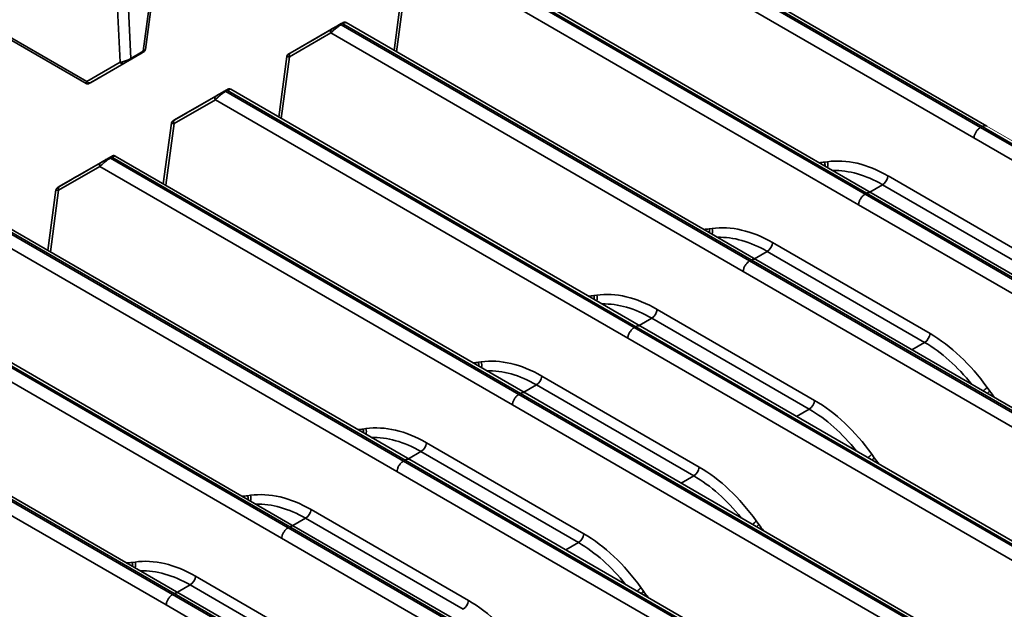
# Model space of a CAD drawing. Units: millimetres. Extents: x 5 to 589, y 5 to 415.
# Drawn here: x 492 to 556, y 176 to 214 of the extents above; entities that cross this region are included whole.
import ezdxf

# ---------------------------------------------------------------- set-up
doc = ezdxf.new("R2010")
doc.units = ezdxf.units.MM

msp = doc.modelspace()

# ---------------------------------------------------------------- linework, layer by layer
at = {"color": 7, "linetype": 'Continuous', "lineweight": 35}
for p, q in [((469.716, 225.752), (496.502, 210.293)), ((469.838, 225.528), (496.455, 210.166)), ((554.549, 207.313), (528.016, 222.637)), ((554.655, 207.374), (528.122, 222.698)), ((554.956, 207.404), (528.338, 222.777)), ((554.127, 206.631), (527.342, 222.101)), ((547.054, 202.984), (520.521, 218.308)), ((547.16, 203.045), (520.627, 218.369)), ((547.46, 203.075), (520.843, 218.448)), ((546.632, 202.302), (519.846, 217.772)), ((500.172, 212.258), (500.716, 216.352)), ((500.308, 212.367), (500.859, 216.511)), ((516.991, 216.248), (516.467, 212.317)), ((498.676, 211.549), (498.482, 215.448)), ((499.187, 215.469), (499.369, 211.795)), ((512.392, 213.681), (509.707, 212.131)), ((510.887, 212.813), (513.06, 214.067)), ((513.032, 214.05), (512.926, 213.989)), ((513.026, 213.979), (513.132, 214.04)), ((539.559, 198.655), (513.026, 213.979)), ((539.665, 198.716), (513.132, 214.04)), ((539.965, 198.746), (513.348, 214.119)), ((509.666, 211.894), (512.351, 213.443)), ((539.137, 197.973), (512.351, 213.443)), ((509.672, 212.112), (510.475, 212.575)), ((497.411, 210.604), (500.096, 212.155)), ((500.13, 212.175), (499.328, 211.712)), ((499.369, 211.795), (500.172, 212.258)), ((509.495, 211.919), (508.972, 207.988)), ((496.502, 210.293), (498.676, 211.549)), ((498.916, 211.474), (496.743, 210.218)), ((496.771, 210.234), (496.877, 210.295)), ((532.47, 194.417), (505.852, 209.79)), ((504.896, 209.352), (502.211, 207.802)), ((503.391, 208.484), (505.565, 209.738)), ((505.536, 209.721), (505.43, 209.66)), ((505.53, 209.65), (505.636, 209.711)), ((532.063, 194.326), (505.53, 209.65)), ((532.169, 194.387), (505.636, 209.711)), ((502.171, 207.565), (504.856, 209.114)), ((531.641, 193.644), (504.856, 209.114)), ((502.177, 207.783), (502.98, 208.246)), ((502, 207.59), (501.477, 203.659)), ((554.549, 207.313), (581.082, 191.988)), ((554.655, 207.374), (581.188, 192.05)), ((554.127, 206.631), (580.913, 191.161)), ((495.896, 204.155), (498.07, 205.409)), ((498.041, 205.392), (497.935, 205.331)), ((498.035, 205.321), (498.141, 205.382)), ((524.568, 189.997), (498.035, 205.321)), ((524.674, 190.058), (498.141, 205.382)), ((524.974, 190.088), (498.357, 205.461)), ((494.675, 203.236), (497.36, 204.785)), ((497.401, 205.023), (494.716, 203.474)), ((524.146, 189.315), (497.36, 204.785)), ((544.615, 205.089), (544.427, 205.062)), ((548.546, 204.169), (558.771, 198.263)), ((494.682, 203.454), (495.484, 203.917)), ((558.419, 197.695), (548.194, 203.6)), ((494.505, 203.261), (493.982, 199.33)), ((547.054, 202.984), (573.587, 187.66)), ((547.16, 203.045), (573.693, 187.721)), ((574.078, 187.702), (547.46, 203.075)), ((546.632, 202.302), (573.418, 186.832)), ((517.073, 185.668), (490.54, 200.992)), ((517.179, 185.729), (490.646, 201.053)), ((517.479, 185.759), (490.862, 201.132)), ((516.651, 184.986), (489.865, 200.456)), ((537.119, 200.76), (536.932, 200.733)), ((541.051, 199.84), (551.276, 193.934)), ((550.924, 193.366), (540.699, 199.271)), ((539.559, 198.655), (566.092, 183.331)), ((539.665, 198.716), (566.198, 183.392)), ((566.582, 183.373), (539.965, 198.746)), ((539.137, 197.973), (565.922, 182.503)), ((509.577, 181.339), (483.044, 196.663)), ((509.683, 181.4), (483.15, 196.724)), ((509.984, 181.43), (483.365, 196.804)), ((529.624, 196.431), (529.436, 196.404)), ((509.155, 180.657), (482.37, 196.127)), ((533.555, 195.511), (543.78, 189.605)), ((543.429, 189.037), (533.204, 194.942)), ((532.063, 194.326), (558.596, 179.002)), ((532.169, 194.387), (558.702, 179.063)), ((559.087, 179.044), (532.47, 194.417)), ((531.641, 193.644), (558.427, 178.174)), ((502.082, 177.01), (475.549, 192.334)), ((502.188, 177.071), (475.655, 192.395)), ((502.488, 177.101), (475.87, 192.475)), ((522.129, 192.102), (521.941, 192.075)), ((501.66, 176.328), (474.874, 191.798)), ((535.933, 184.708), (525.708, 190.613)), ((526.06, 191.182), (536.285, 185.276)), ((524.568, 189.997), (551.101, 174.673)), ((524.674, 190.058), (551.207, 174.734)), ((551.592, 174.715), (524.974, 190.088)), ((554.984, 190.442), (555.15, 190.211)), ((524.146, 189.315), (550.932, 173.845)), ((514.633, 187.773), (514.446, 187.746)), ((518.565, 186.853), (528.79, 180.947)), ((528.438, 180.379), (518.213, 186.284)), ((547.489, 186.113), (547.654, 185.882)), ((517.073, 185.668), (543.606, 170.344)), ((517.179, 185.729), (543.712, 170.405)), ((544.096, 170.386), (517.479, 185.759)), ((516.651, 184.986), (543.436, 169.516)), ((506.95, 183.417), (507.138, 183.444)), ((521.294, 176.618), (511.069, 182.524)), ((510.718, 181.955), (520.943, 176.05)), ((539.993, 181.784), (540.159, 181.553)), ((509.577, 181.339), (536.11, 166.015)), ((509.683, 181.4), (536.216, 166.076)), ((536.602, 166.056), (509.984, 181.43)), ((509.155, 180.657), (535.941, 165.187)), ((499.455, 179.088), (499.643, 179.115)), ((513.799, 172.289), (503.574, 178.195)), ((503.222, 177.626), (513.447, 171.721)), ((532.498, 177.455), (532.664, 177.224)), ((502.082, 177.01), (528.615, 161.686)), ((502.188, 177.071), (528.721, 161.747)), ((529.107, 161.728), (502.488, 177.101)), ((501.66, 176.328), (528.446, 160.858))]:
    msp.add_line(p, q, dxfattribs=at)
at = {"color": 8, "linetype": 'Continuous', "lineweight": 35}
for p, q in [((516.629, 212.224), (517.161, 216.223)), ((509.134, 207.895), (509.666, 211.894)), ((501.639, 203.566), (502.171, 207.565)), ((547.373, 203.125), (548.194, 203.6)), ((494.143, 199.237), (494.675, 203.236)), ((539.877, 198.797), (540.699, 199.271)), ((532.382, 194.468), (533.204, 194.942)), ((550.102, 192.891), (550.924, 193.366)), ((524.887, 190.139), (525.708, 190.613)), ((542.607, 188.562), (543.429, 189.037)), ((517.391, 185.81), (518.213, 186.284)), ((535.112, 184.233), (535.933, 184.708)), ((510.718, 181.955), (509.896, 181.481)), ((527.616, 179.904), (528.438, 180.379)), ((503.222, 177.626), (502.401, 177.152))]:
    msp.add_line(p, q, dxfattribs=at)
at = {"color": 7, "linetype": 'Continuous', "lineweight": 18}
msp.add_line((581.572, 192.031), (554.956, 207.404), dxfattribs=at)
at = {"color": 7, "linetype": 'Continuous', "lineweight": 35}
for centre, radius, start, end in [((512.5, 213.54), 0.178, 127.65512, 212.91002), ((512.967, 213.897), 0.101, 54.36846, 114.28437), ((513.073, 213.959), 0.101, 54.36846, 114.28437), ((499.273, 211.791), 0.0966, 304.9052, 2.3475), ((500.075, 212.254), 0.0966, 304.9052, 2.3475), ((509.815, 211.991), 0.178, 127.65512, 212.91002), ((498.836, 211.641), 0.185, 209.74467, 295.66197), ((496.662, 210.385), 0.185, 209.74467, 295.66197), ((505.005, 209.211), 0.178, 127.65512, 212.91002), ((505.472, 209.568), 0.101, 54.36846, 114.28437), ((505.578, 209.63), 0.101, 54.36846, 114.28437), ((502.32, 207.662), 0.178, 127.65512, 212.91002), ((497.976, 205.239), 0.101, 54.36846, 114.28437), ((498.082, 205.301), 0.101, 54.36846, 114.28437), ((497.51, 204.882), 0.178, 127.65512, 212.91002), ((547.772, 204.254), 0.778, 302.8357, 353.694), ((494.825, 203.333), 0.178, 127.65512, 212.91002), ((540.277, 199.925), 0.778, 302.8357, 353.694), ((532.782, 195.596), 0.778, 302.8357, 353.694), ((550.502, 194.02), 0.778, 302.8357, 353.694), ((525.286, 191.267), 0.778, 302.8357, 353.694), ((543.007, 189.691), 0.778, 302.8357, 353.694), ((517.791, 186.938), 0.778, 302.8357, 353.694), ((535.511, 185.362), 0.778, 302.8357, 353.694), ((510.296, 182.609), 0.778, 302.8357, 353.694), ((528.016, 181.033), 0.778, 302.8357, 353.694), ((502.8, 178.28), 0.778, 302.8357, 353.694), ((520.521, 176.704), 0.778, 302.8357, 353.694)]:
    msp.add_arc(centre, radius, start, end, dxfattribs=at)
at = {"color": 8, "linetype": 'Continuous', "lineweight": 35}
for centre, radius, start, end in [((543.806, 204.863), 0.652, 355.31932, 17.73829), ((544.018, 204.893), 0.628, 343.57731, 18.18847), ((536.31, 200.534), 0.652, 355.31932, 17.73829), ((536.522, 200.564), 0.628, 343.57731, 18.18847), ((528.815, 196.206), 0.652, 355.31932, 17.73829), ((529.027, 196.235), 0.628, 343.57731, 18.18847), ((521.32, 191.877), 0.652, 355.31932, 17.73829), ((521.532, 191.906), 0.628, 343.57731, 18.18847), ((553.812, 191.478), 1.564, 306.17697, 318.52987), ((554.198, 191.025), 1.252, 309.77706, 319.45466), ((513.824, 187.548), 0.652, 355.31932, 17.73829), ((514.036, 187.577), 0.628, 343.57731, 18.18847), ((546.317, 187.149), 1.564, 306.17697, 318.52987), ((546.703, 186.696), 1.252, 309.77706, 319.45466), ((506.329, 183.219), 0.652, 355.31932, 17.73829), ((506.538, 183.248), 0.632, 343.66862, 18.09716), ((538.821, 182.82), 1.564, 306.17697, 318.52987), ((539.207, 182.367), 1.252, 309.77706, 319.45466), ((498.834, 178.89), 0.652, 355.31932, 17.73829), ((499.042, 178.919), 0.632, 343.66862, 18.09716), ((531.326, 178.491), 1.564, 306.17697, 318.52987), ((531.712, 178.038), 1.252, 309.77706, 319.45466)]:
    msp.add_arc(centre, radius, start, end, dxfattribs=at)
for centre, major_axis, ratio, start_param, end_param in [((499.782, 212.204), (0.525, 0.171), 0.177582, 5.489608, 6.198108), ((510.021, 212.082), (0.525, 0.171), 0.178051, 3.056297, 3.913194), ((502.526, 207.753), (0.525, 0.171), 0.178051, 3.056297, 3.913194), ((541.577, 214.059), (-3.904, 8.693), 0.634104, 2.904973, 2.960959), ((547.413, 194.985), (-4.058, 9.177), 0.636696, 5.566041, 6.027689), ((495.031, 203.424), (0.525, 0.171), 0.178051, 3.056297, 3.913194), ((534.082, 209.73), (-3.904, 8.693), 0.634104, 2.904973, 2.960959), ((539.918, 190.656), (-4.058, 9.177), 0.636696, 5.566041, 6.027689), ((526.586, 205.401), (-3.904, 8.693), 0.634104, 2.904973, 2.960959), ((532.422, 186.327), (-4.058, 9.177), 0.636696, 5.566041, 6.027689), ((550.143, 184.751), (-4.058, 9.177), 0.636696, 5.104394, 5.566041), ((519.091, 201.072), (-3.904, 8.693), 0.634104, 2.904973, 2.960959), ((524.927, 181.998), (-4.058, 9.177), 0.636696, 5.566041, 6.027689), ((559.212, 195.215), (-3.904, 8.693), 0.634104, 1.88012, 1.936106), ((542.647, 180.422), (-4.058, 9.177), 0.636696, 5.104394, 5.566041), ((511.596, 196.743), (-3.904, 8.693), 0.634104, 2.904973, 2.960959), ((517.432, 177.669), (-4.058, 9.177), 0.636696, 5.566041, 6.027689), ((551.717, 190.886), (-3.904, 8.693), 0.634104, 1.88012, 1.936106), ((535.152, 176.093), (-4.058, 9.177), 0.636696, 5.104394, 5.566041), ((504.1, 192.414), (-3.904, 8.693), 0.634104, 2.904973, 2.960959), ((509.936, 173.34), (-4.058, 9.177), 0.636696, 5.566041, 6.027689), ((544.221, 186.557), (-3.904, 8.693), 0.634104, 1.88012, 1.936106), ((527.657, 171.764), (-4.058, 9.177), 0.636696, 5.104394, 5.566041), ((496.605, 188.085), (-3.904, 8.693), 0.634104, 2.904973, 2.960959), ((502.441, 169.011), (-4.058, 9.177), 0.636696, 5.566041, 6.027689), ((536.726, 182.229), (-3.904, 8.693), 0.634104, 1.88012, 1.936106)]:
    msp.add_ellipse(centre, major_axis=major_axis, ratio=ratio, start_param=start_param, end_param=end_param, dxfattribs=at)
at = {"color": 7, "linetype": 'Continuous', "lineweight": 35}
for centre, major_axis, ratio, start_param, end_param in [((510.674, 212.69), (0.292, 0.169), 0.000259, 0.757081, 2.322399), ((499.028, 211.77), (0.49, 0.188), 0.240864, 3.819794, 5.385112), ((499.128, 211.596), (0.292, 0.169), 0.000259, 0.818895, 2.384213), ((499.882, 212.031), (0.328, 0.189), 0.000205, 5.42621, 6.991528), ((509.921, 212.255), (0.328, 0.189), 0.000205, 3.134622, 3.998331), ((509.921, 212.255), (0.328, 0.189), 0.000205, 2.433013, 2.873623), ((503.179, 208.361), (0.292, 0.169), 0.000259, 0.757081, 2.322399), ((502.426, 207.926), (0.328, 0.189), 0.000205, 3.134622, 3.998331), ((502.426, 207.926), (0.328, 0.189), 0.000205, 2.433013, 2.873623), ((547.764, 195.146), (-4.315, 9.608), 0.634104, 5.562132, 6.102552), ((495.684, 204.032), (0.292, 0.169), 0.000259, 0.757081, 2.322399), ((494.931, 203.597), (0.328, 0.189), 0.000205, 3.134622, 3.998331), ((494.931, 203.597), (0.328, 0.189), 0.000205, 2.433013, 2.873623), ((540.269, 190.817), (-4.315, 9.608), 0.634104, 5.562132, 6.102552), ((532.774, 186.488), (-4.315, 9.608), 0.634104, 5.562132, 6.102552), ((550.494, 184.911), (-4.315, 9.608), 0.634104, 5.021713, 5.562132), ((525.278, 182.159), (-4.315, 9.608), 0.634104, 5.562132, 6.102552), ((542.999, 180.582), (-4.315, 9.608), 0.634104, 5.021713, 5.562132), ((517.783, 177.83), (-4.315, 9.608), 0.634104, 5.562132, 6.102552), ((535.503, 176.253), (-4.315, 9.608), 0.634104, 5.021713, 5.562132), ((510.288, 173.501), (-4.315, 9.608), 0.634104, 5.562132, 6.102552), ((528.008, 171.924), (-4.315, 9.608), 0.634104, 5.021713, 5.562132), ((502.792, 169.172), (-4.315, 9.608), 0.634104, 5.562132, 6.102552), ((520.513, 167.595), (-4.315, 9.608), 0.634104, 5.021713, 5.562132)]:
    msp.add_ellipse(centre, major_axis=major_axis, ratio=ratio, start_param=start_param, end_param=end_param, dxfattribs=at)
for points, knots in [([(512.351, 213.443), (512.408, 213.5), (512.504, 213.597), (512.687, 213.748), (512.838, 213.859), (512.95, 213.934), (513.006, 213.967), (513.026, 213.979)], [0, 0, 0, 0, 0.335661, 0.569323, 0.756583, 0.915543, 1, 1, 1, 1]), ([(512.926, 213.989), (512.912, 213.981), (512.874, 213.959), (512.792, 213.912), (512.676, 213.845), (512.528, 213.759), (512.443, 213.71), (512.392, 213.681)], [0, 0, 0, 0, 0.0771756, 0.2247944, 0.4060985, 0.6439462, 1, 1, 1, 1]), ([(513.027, 214.047), (513.015, 214.041), (512.994, 214.028), (512.967, 214.013), (512.956, 214.007)], [0, 0, 0, 0, 0.56324, 1, 1, 1, 1]), ([(513.06, 214.067), (513.078, 214.077), (513.125, 214.104), (513.156, 214.122), (513.143, 214.115), (513.101, 214.09), (513.055, 214.064), (513.032, 214.05)], [0, 0, 0, 0, 0.1882947, 0.4835917, 0.6967166, 0.8480045, 1, 1, 1, 1]), ([(513.348, 214.118), (513.347, 214.119), (513.333, 214.13), (513.299, 214.14), (513.255, 214.146), (513.218, 214.143), (513.189, 214.136), (513.169, 214.129), (513.158, 214.123), (513.153, 214.12), (513.152, 214.12), (513.151, 214.119), (513.15, 214.119), (513.149, 214.118), (513.148, 214.117), (513.137, 214.111), (513.13, 214.107)], [0, 0, 0, 0, 0.008788, 0.171957, 0.309889, 0.424743, 0.515823, 0.581404, 0.62024, 0.629771, 0.636194, 0.643499, 0.655854, 0.685683, 0.820242, 1, 1, 1, 1]), ([(500.205, 212.218), (500.206, 212.218), (500.209, 212.22), (500.206, 212.218), (500.213, 212.222), (500.215, 212.224), (500.223, 212.229), (500.239, 212.241), (500.267, 212.268), (500.294, 212.308), (500.301, 212.343), (500.304, 212.358)], [0, 0, 0, 0, 0.071754, 0.245079, 0.253937, 0.264192, 0.291342, 0.373891, 0.535456, 0.800588, 1, 1, 1, 1]), ([(509.607, 212.074), (509.604, 212.072), (509.596, 212.067), (509.594, 212.067), (509.593, 212.066), (509.591, 212.065), (509.59, 212.064), (509.586, 212.061), (509.576, 212.055), (509.558, 212.041), (509.531, 212.012), (509.506, 211.973), (509.501, 211.94), (509.499, 211.928)], [0, 0, 0, 0, 0.095092, 0.280665, 0.317083, 0.332748, 0.340399, 0.351499, 0.392636, 0.47223, 0.612761, 0.85887, 1, 1, 1, 1]), ([(496.877, 210.295), (496.89, 210.303), (496.929, 210.325), (497.011, 210.373), (497.127, 210.439), (497.275, 210.525), (497.36, 210.574), (497.411, 210.604)], [0, 0, 0, 0, 0.0771756, 0.2247944, 0.4060985, 0.6439462, 1, 1, 1, 1]), ([(496.456, 210.167), (496.468, 210.16), (496.494, 210.146), (496.537, 210.139), (496.576, 210.14), (496.607, 210.146), (496.629, 210.154), (496.642, 210.16), (496.648, 210.163), (496.65, 210.165), (496.651, 210.165), (496.652, 210.166), (496.653, 210.166), (496.653, 210.166), (496.655, 210.167), (496.656, 210.168)], [0, 0, 0, 0, 0.171639, 0.362892, 0.523314, 0.652627, 0.748704, 0.809645, 0.827691, 0.837528, 0.846171, 0.858991, 0.885516, 0.973527, 1, 1, 1, 1]), ([(496.743, 210.218), (496.733, 210.212), (496.714, 210.201), (496.687, 210.186), (496.664, 210.172), (496.652, 210.166), (496.654, 210.167), (496.665, 210.173), (496.683, 210.183), (496.706, 210.196), (496.734, 210.213), (496.759, 210.227), (496.771, 210.234)], [0, 0, 0, 0, 0.093614, 0.187919, 0.333765, 0.483317, 0.588584, 0.696519, 0.771305, 0.847809, 0.922643, 1, 1, 1, 1]), ([(496.775, 210.236), (496.787, 210.243), (496.808, 210.256), (496.835, 210.271), (496.847, 210.278)], [0, 0, 0, 0, 0.555404, 1, 1, 1, 1]), ([(505.565, 209.738), (505.583, 209.748), (505.629, 209.775), (505.661, 209.793), (505.648, 209.786), (505.606, 209.761), (505.56, 209.735), (505.536, 209.721)], [0, 0, 0, 0, 0.1882947, 0.4835917, 0.6967166, 0.8480045, 1, 1, 1, 1]), ([(505.853, 209.789), (505.852, 209.79), (505.837, 209.801), (505.804, 209.811), (505.76, 209.817), (505.722, 209.814), (505.694, 209.807), (505.674, 209.8), (505.663, 209.794), (505.658, 209.792), (505.657, 209.791), (505.656, 209.79), (505.655, 209.79), (505.653, 209.789), (505.652, 209.788), (505.641, 209.782), (505.635, 209.778)], [0, 0, 0, 0, 0.008788, 0.171957, 0.309889, 0.424743, 0.515823, 0.581404, 0.62024, 0.629771, 0.636194, 0.643499, 0.655854, 0.685683, 0.820242, 1, 1, 1, 1]), ([(504.856, 209.114), (504.868, 209.127), (504.893, 209.154), (504.937, 209.197), (504.985, 209.243), (505.033, 209.285), (505.078, 209.324), (505.119, 209.358), (505.161, 209.392), (505.202, 209.425), (505.24, 209.454), (505.276, 209.481), (505.313, 209.508), (505.348, 209.532), (505.391, 209.562), (505.431, 209.589), (505.471, 209.615), (505.501, 209.633), (505.521, 209.644), (505.53, 209.65)], [0, 0, 0, 0, 0.082075, 0.1648752, 0.2501206, 0.3362889, 0.3937734, 0.4515923, 0.5105407, 0.5699191, 0.6160417, 0.6624083, 0.7095882, 0.7570714, 0.7962553, 0.8755942, 0.9158332, 0.9577793, 1, 1, 1, 1]), ([(505.43, 209.66), (505.424, 209.656), (505.411, 209.649), (505.384, 209.633), (505.348, 209.612), (505.3, 209.585), (505.248, 209.555), (505.188, 209.52), (505.124, 209.483), (505.049, 209.44), (504.97, 209.394), (504.921, 209.366), (504.896, 209.352)], [0, 0, 0, 0, 0.038334, 0.077016, 0.149792, 0.224673, 0.314096, 0.405981, 0.52339, 0.643767, 0.819117, 1, 1, 1, 1]), ([(505.532, 209.718), (505.52, 209.712), (505.498, 209.699), (505.472, 209.684), (505.461, 209.678)], [0, 0, 0, 0, 0.56324, 1, 1, 1, 1]), ([(502.112, 207.745), (502.109, 207.744), (502.1, 207.738), (502.099, 207.738), (502.097, 207.737), (502.096, 207.736), (502.094, 207.735), (502.09, 207.733), (502.081, 207.726), (502.063, 207.712), (502.035, 207.683), (502.01, 207.644), (502.006, 207.611), (502.004, 207.599)], [0, 0, 0, 0, 0.095092, 0.280665, 0.317083, 0.332748, 0.340399, 0.351499, 0.392636, 0.47223, 0.612761, 0.85887, 1, 1, 1, 1]), ([(554.127, 206.631), (554.131, 206.66), (554.138, 206.718), (554.163, 206.809), (554.198, 206.9), (554.243, 206.988), (554.296, 207.073), (554.356, 207.15), (554.44, 207.239), (554.506, 207.284), (554.549, 207.313)], [0, 0, 0, 0, 0.1133, 0.226591, 0.339882, 0.453172, 0.566462, 0.679751, 0.79304, 1, 1, 1, 1]), ([(497.36, 204.785), (497.417, 204.842), (497.513, 204.939), (497.697, 205.09), (497.847, 205.201), (497.959, 205.276), (498.015, 205.309), (498.035, 205.321)], [0, 0, 0, 0, 0.335661, 0.569323, 0.756583, 0.915543, 1, 1, 1, 1]), ([(497.935, 205.331), (497.922, 205.323), (497.883, 205.301), (497.801, 205.254), (497.685, 205.187), (497.537, 205.101), (497.452, 205.052), (497.401, 205.023)], [0, 0, 0, 0, 0.077176, 0.224794, 0.406099, 0.643946, 1, 1, 1, 1]), ([(498.036, 205.39), (498.024, 205.383), (498.003, 205.37), (497.977, 205.355), (497.965, 205.349)], [0, 0, 0, 0, 0.5632396, 1, 1, 1, 1]), ([(498.07, 205.409), (498.088, 205.419), (498.134, 205.446), (498.165, 205.464), (498.153, 205.457), (498.111, 205.432), (498.064, 205.406), (498.041, 205.392)], [0, 0, 0, 0, 0.188295, 0.483592, 0.696717, 0.848004, 1, 1, 1, 1]), ([(498.357, 205.46), (498.357, 205.461), (498.342, 205.472), (498.308, 205.482), (498.264, 205.488), (498.227, 205.485), (498.198, 205.478), (498.179, 205.471), (498.167, 205.465), (498.163, 205.463), (498.161, 205.462), (498.16, 205.461), (498.16, 205.461), (498.158, 205.46), (498.157, 205.459), (498.146, 205.453), (498.14, 205.449)], [0, 0, 0, 0, 0.0087878, 0.1719573, 0.3098885, 0.4247427, 0.5158226, 0.5814035, 0.6202402, 0.6297713, 0.6361943, 0.6434988, 0.6558538, 0.6856831, 0.8202416, 1, 1, 1, 1]), ([(494.617, 203.416), (494.614, 203.415), (494.605, 203.41), (494.604, 203.409), (494.602, 203.408), (494.601, 203.407), (494.599, 203.406), (494.595, 203.404), (494.585, 203.397), (494.568, 203.384), (494.54, 203.354), (494.515, 203.315), (494.51, 203.282), (494.509, 203.27)], [0, 0, 0, 0, 0.095092, 0.280665, 0.317083, 0.332748, 0.340399, 0.351499, 0.392636, 0.47223, 0.612761, 0.85887, 1, 1, 1, 1]), ([(546.632, 202.302), (546.636, 202.331), (546.643, 202.389), (546.668, 202.48), (546.703, 202.571), (546.748, 202.659), (546.801, 202.744), (546.861, 202.821), (546.944, 202.91), (547.011, 202.955), (547.054, 202.984)], [0, 0, 0, 0, 0.1133, 0.226591, 0.339882, 0.453172, 0.566462, 0.679751, 0.79304, 1, 1, 1, 1]), ([(539.137, 197.973), (539.14, 198.002), (539.147, 198.06), (539.173, 198.151), (539.208, 198.242), (539.252, 198.33), (539.306, 198.415), (539.366, 198.492), (539.449, 198.581), (539.516, 198.626), (539.559, 198.655)], [0, 0, 0, 0, 0.1133, 0.226591, 0.339882, 0.453172, 0.566462, 0.679751, 0.79304, 1, 1, 1, 1]), ([(531.641, 193.644), (531.645, 193.673), (531.652, 193.731), (531.677, 193.822), (531.712, 193.913), (531.757, 194.002), (531.81, 194.086), (531.87, 194.163), (531.954, 194.252), (532.02, 194.297), (532.063, 194.326)], [0, 0, 0, 0, 0.1133, 0.226591, 0.339882, 0.453172, 0.566462, 0.679751, 0.79304, 1, 1, 1, 1]), ([(524.146, 189.315), (524.15, 189.344), (524.157, 189.402), (524.182, 189.493), (524.217, 189.584), (524.262, 189.673), (524.315, 189.757), (524.375, 189.834), (524.458, 189.923), (524.525, 189.968), (524.568, 189.997)], [0, 0, 0, 0, 0.1133, 0.226591, 0.339882, 0.453172, 0.566462, 0.679751, 0.79304, 1, 1, 1, 1]), ([(517.073, 185.668), (517.049, 185.653), (517.002, 185.623), (516.933, 185.563), (516.869, 185.492), (516.809, 185.413), (516.758, 185.328), (516.715, 185.238), (516.671, 185.122), (516.659, 185.039), (516.651, 184.986)], [0, 0, 0, 0, 0.113661, 0.2273222, 0.3409451, 0.4545034, 0.5679868, 0.6813937, 0.7947307, 1, 1, 1, 1]), ([(509.577, 181.339), (509.554, 181.324), (509.507, 181.294), (509.438, 181.234), (509.373, 181.163), (509.314, 181.084), (509.262, 180.999), (509.219, 180.909), (509.176, 180.793), (509.163, 180.71), (509.155, 180.657)], [0, 0, 0, 0, 0.113661, 0.2273222, 0.3409451, 0.4545034, 0.5679868, 0.6813937, 0.7947307, 1, 1, 1, 1]), ([(502.082, 177.01), (502.058, 176.995), (502.011, 176.965), (501.943, 176.905), (501.878, 176.834), (501.819, 176.755), (501.767, 176.67), (501.724, 176.58), (501.681, 176.464), (501.668, 176.381), (501.66, 176.328)], [0, 0, 0, 0, 0.113661, 0.227322, 0.340945, 0.454503, 0.567987, 0.681394, 0.794731, 1, 1, 1, 1])]:
    msp.add_open_spline(points, degree=3, knots=knots, dxfattribs=at)
at = {"color": 8, "linetype": 'Continuous', "lineweight": 35}
for points, knots in [([(513.132, 214.04), (513.167, 214.06), (513.237, 214.098), (513.314, 214.125), (513.335, 214.119), (513.346, 214.116)], [0, 0, 0, 0, 0.325156, 0.638884, 1, 1, 1, 1]), ([(496.457, 210.169), (496.454, 210.169), (496.429, 210.17), (496.446, 210.215), (496.486, 210.271), (496.502, 210.293)], [0, 0, 0, 0, 0.065494, 0.641335, 1, 1, 1, 1]), ([(505.636, 209.711), (505.672, 209.731), (505.742, 209.769), (505.819, 209.796), (505.84, 209.79), (505.851, 209.787)], [0, 0, 0, 0, 0.325156, 0.638884, 1, 1, 1, 1]), ([(554.655, 207.374), (554.679, 207.386), (554.726, 207.411), (554.795, 207.43), (554.859, 207.434), (554.914, 207.425), (554.943, 207.409), (554.955, 207.402)], [0, 0, 0, 0, 0.211704, 0.423407, 0.63504, 0.846552, 1, 1, 1, 1]), ([(498.141, 205.382), (498.177, 205.402), (498.246, 205.44), (498.323, 205.467), (498.344, 205.461), (498.355, 205.458)], [0, 0, 0, 0, 0.325156, 0.638884, 1, 1, 1, 1]), ([(547.16, 203.045), (547.184, 203.057), (547.231, 203.082), (547.299, 203.101), (547.364, 203.105), (547.418, 203.096), (547.447, 203.08), (547.46, 203.073)], [0, 0, 0, 0, 0.211704, 0.423407, 0.63504, 0.846552, 1, 1, 1, 1]), ([(539.665, 198.716), (539.688, 198.728), (539.735, 198.753), (539.804, 198.772), (539.869, 198.776), (539.923, 198.767), (539.952, 198.751), (539.964, 198.744)], [0, 0, 0, 0, 0.211704, 0.423407, 0.63504, 0.846552, 1, 1, 1, 1]), ([(532.169, 194.387), (532.193, 194.399), (532.24, 194.424), (532.309, 194.443), (532.373, 194.447), (532.428, 194.438), (532.457, 194.422), (532.469, 194.415)], [0, 0, 0, 0, 0.211704, 0.423407, 0.63504, 0.846552, 1, 1, 1, 1]), ([(524.674, 190.058), (524.698, 190.07), (524.745, 190.095), (524.813, 190.114), (524.878, 190.118), (524.932, 190.11), (524.961, 190.093), (524.974, 190.087)], [0, 0, 0, 0, 0.211704, 0.423407, 0.63504, 0.846552, 1, 1, 1, 1]), ([(517.179, 185.729), (517.202, 185.741), (517.249, 185.766), (517.318, 185.785), (517.383, 185.789), (517.437, 185.781), (517.466, 185.764), (517.478, 185.758)], [0, 0, 0, 0, 0.211704, 0.423407, 0.63504, 0.846552, 1, 1, 1, 1]), ([(509.983, 181.429), (509.968, 181.437), (509.935, 181.454), (509.876, 181.46), (509.793, 181.453), (509.726, 181.421), (509.683, 181.4)], [0, 0, 0, 0, 0.191661, 0.40289, 0.614119, 1, 1, 1, 1]), ([(502.488, 177.1), (502.472, 177.108), (502.44, 177.125), (502.381, 177.131), (502.298, 177.124), (502.231, 177.092), (502.188, 177.071)], [0, 0, 0, 0, 0.191661, 0.40289, 0.614119, 1, 1, 1, 1])]:
    msp.add_open_spline(points, degree=3, knots=knots, dxfattribs=at)

doc.saveas('drawing.dxf')
